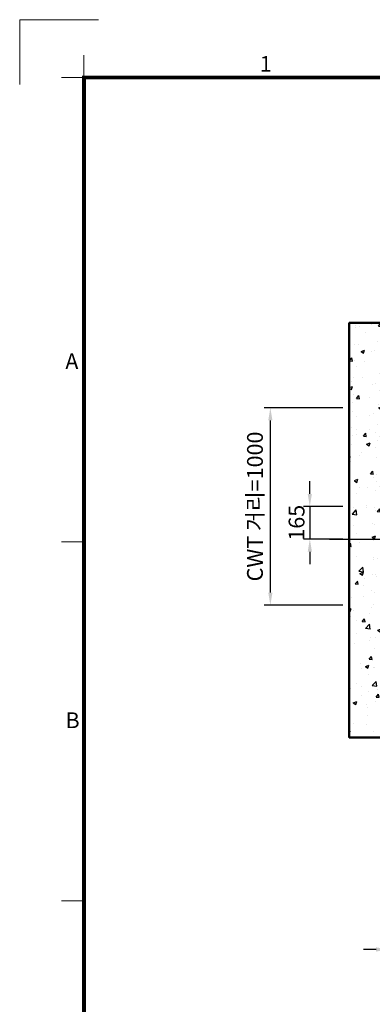
# Model space of a CAD drawing. Units: millimetres. Extents: x 0 to 37444, y 0 to 15844.
# Drawn here: x 0 to 1787, y 10856 to 15844 of the extents above; entities that cross this region are included whole.
import ezdxf
from ezdxf.enums import TextEntityAlignment as Align

# ---------------------------------------------------------------- set-up
doc = ezdxf.new("R2010")
doc.units = ezdxf.units.MM
doc.linetypes.add('CENTER', pattern=[50.8, 31.75, -6.35, 6.35, -6.35])
for name, color, linetype, lineweight in [('CNTLINE', 1, 'CENTER', 25), ('DIM', 4, 'Continuous', 18), ('FRAME', 7, 'Continuous', 20), ('HOISTWAY', 7, 'Continuous', 50), ('TEXT', 7, 'Continuous', 20)]:
    doc.layers.add(name, color=color, linetype=linetype, lineweight=lineweight)
doc.layers.add('HATCHING', color=7, linetype='Continuous')
doc.styles.add('RiGAD_tkEK', font='malgun.ttf')
doc.styles.add('thyssen', font='txt', dxfattribs={"width": 0.7, "height": 130})
doc.dimstyles.new('RiGAD_tkEK', dxfattribs={"dimscale": 32, "dimtxt": 2.5, "dimasz": 2, "dimexe": 1, "dimexo": 1, "dimgap": 0.8, "dimtad": 1, "dimzin": 12, "dimdsep": 46, "dimtxsty": 'RiGAD_tkEK', "dimcen": 0, "dimclrd": 3, "dimclre": 3, "dimclrt": 3, "dimadec": 0, "dimazin": 0, "dimtfac": 1, "dimtix": 1, "dimtmove": 0, "dimatfit": 3, "dimfxl": 1, "dimtolj": 1, "dimtzin": 0, "dimarcsym": 1})

# ---------------------------------------------------------------- blocks, each defined once
blk = doc.blocks.new('TEMPLATE_KR_KR_35_CLS1')
at = {"layer": 'FRAME'}
for p, q in [((-192.5, 10477.7), (-192.5, 10775.7)), ((-192.5, 10775.7), (170, 10775.7)), ((103.7, 10612.9), (103.7, 10509.2)), ((0, 10509.2), (103.7, 10509.2)), ((103.7, 103.7), (103.7, 10509.2)), ((103.7, 10509.2), (14243.5, 10509.2)), ((0, 8371), (103.7, 8371)), ((0, 6717.5), (103.7, 6717.5))]:
    blk.add_line(p, q, dxfattribs=at)
at = {"layer": 'FRAME', "const_width": 17.3}
blk.add_lwpolyline([(14243.5, 103.7), (103.7, 103.7), (103.7, 10509.2), (14243.5, 10509.2)], close=True, dxfattribs=at)
at = {"layer": 'FRAME'}
for p in [(103.7, 8371), (103.7, 8371), (103.7, 8371), (103.7, 6717.5), (103.7, 6717.5)]:
    blk.add_point(p, dxfattribs=at)
at = {"layer": 'FRAME', "style": 'thyssen'}
for s, p in [('1', (940.8, 10572.3)), ('A', (47.8, 9202.9)), ('B', (51.3, 7549.5))]:
    blk.add_text(s, height=72.5, dxfattribs=at).set_placement(p, align=Align.MIDDLE_CENTER)
at = {"layer": 'TEXT', "color": 3, "style": 'RiGAD_tkEK'}
for tag, p in [('PROJECT_NO', (13017.5, 3035.2)), ('BUILDING_NAME', (13017.5, 2853.9)), ('UNIT_NO', (13017.5, 2672.6)), ('VERSION', (13458.9, 1463))]:
    blk.add_attdef(tag, text='', height=82, dxfattribs=at).set_placement(p, align=Align.MIDDLE_CENTER)
for tag, p in [('REMARK2', (11265.1, 1961)), ('REMARK1', (11263.4, 1791.6)), ('TVER', (159.3, 166.5))]:
    blk.add_attdef(tag, p, '', height=82, dxfattribs=at)
blk.add_attdef('P', text='', height=82, dxfattribs=at).set_placement((13939, 1097.1), align=Align.MIDDLE_RIGHT)
blk.add_attdef('TP', text='', height=82, dxfattribs=at).set_placement((14052.8, 1097.1), align=Align.MIDDLE_LEFT)
blk.add_attdef('CDATE', text='', height=82, dxfattribs=at).set_placement((12689.7, 738), align=Align.MIDDLE)
at = {"layer": 'TEXT', "color": 3, "lineweight": -3, "style": 'RiGAD_tkEK'}
blk.add_attdef('DWG_NO', text='', height=120, dxfattribs=at).set_placement((13617.8, 300.2), align=Align.MIDDLE_CENTER)
blk = doc.blocks.new('*D115')
at = {"layer": 'DEFPOINTS', "color": 0, "transparency": 16777216}
for p in [(1870, 12207.8), (2010, 11233.9), (1870, 11133.9)]:
    blk.add_point(p, dxfattribs=at)
at = {"layer": 'DIM', "color": 3, "linetype": 'Continuous', "lineweight": -2, "transparency": 16777216}
for p, q in [((1870, 12175.8), (1870, 11101.9)), ((2010, 11201.9), (2010, 11101.9)), ((1806, 11133.9), (1742, 11133.9)), ((2010, 11133.9), (1870, 11133.9)), ((2074, 11133.9), (2138, 11133.9))]:
    blk.add_line(p, q, dxfattribs=at)
at = {"layer": 'DIM', "color": 3, "transparency": 16777216}
for points in [[(1806, 11144.5), (1806, 11123.2), (1870, 11133.9)], [(2074, 11144.5), (2074, 11123.2), (2010, 11133.9)]]:
    blk.add_solid(points, dxfattribs=at)
at = {"layer": 'DIM', "color": 3, "transparency": 16777216, "insert": (1940, 11201), "char_height": 80, "attachment_point": 5, "style": 'RiGAD_tkEK'}
blk.add_mtext('\\A1;140', dxfattribs=at)
blk = doc.blocks.new('*D120')
at = {"layer": 'DEFPOINTS', "color": 0, "transparency": 16777216}
for p in [(1270, 13877.8), (1670, 13877.8), (1670, 12877.8)]:
    blk.add_point(p, dxfattribs=at)
at = {"layer": 'DIM', "color": 3, "linetype": 'Continuous', "lineweight": -2, "transparency": 16777216}
for p, q in [((1638, 13877.8), (1238, 13877.8)), ((1270, 12941.8), (1270, 13813.8)), ((1638, 12877.8), (1238, 12877.8))]:
    blk.add_line(p, q, dxfattribs=at)
at = {"layer": 'DIM', "color": 3, "transparency": 16777216}
for points in [[(1259.4, 13813.8), (1280.7, 13813.8), (1270, 13877.8)], [(1259.4, 12941.8), (1280.7, 12941.8), (1270, 12877.8)]]:
    blk.add_solid(points, dxfattribs=at)
at = {"layer": 'DIM', "color": 3, "transparency": 16777216, "insert": (1192, 13377.8), "char_height": 80, "attachment_point": 5, "rotation": 90, "style": 'RiGAD_tkEK'}
blk.add_mtext('\\A1;CWT 거리=1000', dxfattribs=at)
blk = doc.blocks.new('*D121')
at = {"layer": 'DEFPOINTS', "color": 0, "transparency": 16777216}
for p in [(1670, 13377.8), (1470, 13212.8), (1670, 13212.8)]:
    blk.add_point(p, dxfattribs=at)
at = {"layer": 'DIM', "color": 3, "linetype": 'Continuous', "lineweight": -2, "transparency": 16777216}
for p, q in [((1470, 13441.8), (1470, 13505.8)), ((1638, 13377.8), (1438, 13377.8)), ((1470, 13377.8), (1470, 13212.8)), ((1638, 13212.8), (1438, 13212.8)), ((1470, 13148.8), (1470, 13084.8))]:
    blk.add_line(p, q, dxfattribs=at)
at = {"layer": 'DIM', "color": 3, "transparency": 16777216}
for points in [[(1459.4, 13441.8), (1480.7, 13441.8), (1470, 13377.8)], [(1459.4, 13148.8), (1480.7, 13148.8), (1470, 13212.8)]]:
    blk.add_solid(points, dxfattribs=at)
at = {"layer": 'DIM', "color": 3, "transparency": 16777216, "insert": (1402.9, 13295.3), "char_height": 80, "attachment_point": 5, "rotation": 90, "style": 'RiGAD_tkEK'}
blk.add_mtext('\\A1;165', dxfattribs=at)

msp = doc.modelspace()

# ---------------------------------------------------------------- hatches: boundary and pattern name
at = {"layer": 'HATCHING'}
h = msp.add_hatch(dxfattribs=at)
h.set_pattern_fill('AR-CONC', color=256, style=0)
h.set_pattern_definition([(50, (-180269.23, 5409.08), (182.18467, -15.93909), [19.05, -209.55]), (355, (-180269.23, 5409.08), (-35.24342, 191.05685), [15.24, -167.64058]), (100.45144, (-180254.04, 5407.75), (146.94125, 175.11775), [16.19, -178.09024]), (46.1842, (-180269.23, 5459.88), (271.07904, -42.04233), [28.575, -314.325]), (96.63556, (-180246.64, 5456.37), (237.40413, 247.42612), [24.28502, -267.1356]), (351.18415, (-180269.23, 5459.88), (237.40413, 247.42612), [22.85997, -251.45973]), (21, (-180243.83, 5447.18), (151.61439, -102.2652), [19.05, -209.55]), (326, (-180243.83, 5447.18), (61.80203, 184.18797), [15.24, -167.64]), (71.45144, (-180231.2, 5438.66), (213.41642, 81.92277), [16.19, -178.08994]), (37.5, (-180269.23, 5409.08), (3.088603, 84.55504), [0, -165.608, 0, -170.18, 0, -168.275]), (7.5, (-180269.23, 5409.08), (66.819663, 100.180575), [0, -97.028, 0, -161.798, 0, -64.135]), (327.5, (-180325.87, 5409.08), (135.590595, -5.728744), [0, -63.5, 0, -198.12, 0, -262.89]), (317.5, (-180351.27, 5409.08), (148.12918, 25.42649), [0, -82.55, 0, -131.572, 0, -186.69])])
h.paths.add_polyline_path([(2470.023, 12407.828), (1870.023, 12407.828), (1870.023, 14107.828), (3920.023, 14107.828), (3920.023, 12407.828), (3470.023, 12407.828), (3470.023, 12207.828), (4120.023, 12207.828), (4120.023, 14307.828), (1670.023, 14307.828), (1670.023, 12207.828), (2470.023, 12207.828)])

# ---------------------------------------------------------------- linework, layer by layer
at = {"layer": 'CNTLINE', "ltscale": 10}
msp.add_line((1570.023, 13212.828), (4220.023, 13212.828), dxfattribs=at)
at = {"layer": 'HOISTWAY', "ltscale": 10}
msp.add_lwpolyline([(2470.023, 12407.828), (1870.023, 12407.828), (1870.023, 14107.828), (3920.023, 14107.828), (3920.023, 12407.828), (3470.023, 12407.828), (3470.023, 12207.828), (4120.023, 12207.828), (4120.023, 14307.828), (1670.023, 14307.828), (1670.023, 12207.828), (2470.023, 12207.828), (2470.023, 12407.828)], dxfattribs=at)

# ---------------------------------------------------------------- block references
at = {"layer": 'FRAME', "xscale": 1.1, "yscale": 1.1, "zscale": 1.1}
msp.add_blockref('TEMPLATE_KR_KR_35_CLS1', (211.762, 3990.433), dxfattribs=at)

# ---------------------------------------------------------------- dimensions: what is measured, and where the dimension line sits
at = {"layer": 'DIM'}
dim = msp.add_linear_dim(base=(1270.023, 13877.828), p1=(1670.023, 12877.828), p2=(1670.023, 13877.828), angle=90, text='CWT 거리=<>', dimstyle='RiGAD_tkEK', override={"dimtix": 1, "dimtofl": 1}, dxfattribs=at)
dim.commit()
dim.dimension.update_dxf_attribs({"geometry": '*D120', "text_midpoint": (1192.005, 13377.828)})
dim = msp.add_linear_dim(base=(1470.023, 13212.828), p1=(1670.023, 13377.828), p2=(1670.023, 13212.828), angle=90, dimstyle='RiGAD_tkEK', override={"dimtix": 1, "dimtofl": 1}, dxfattribs=at)
dim.commit()
dim.dimension.update_dxf_attribs({"geometry": '*D121', "text_midpoint": (1402.874, 13295.328)})
dim = msp.add_linear_dim(base=(1870.023, 11133.86), p1=(2010.023, 11233.86), p2=(1870.023, 12207.828), dimstyle='RiGAD_tkEK', override={"dimtix": 1, "dimtofl": 1}, dxfattribs=at)
dim.commit()
dim.dimension.update_dxf_attribs({"geometry": '*D115', "text_midpoint": (1940.023, 11201.008)})

doc.saveas('drawing.dxf')
